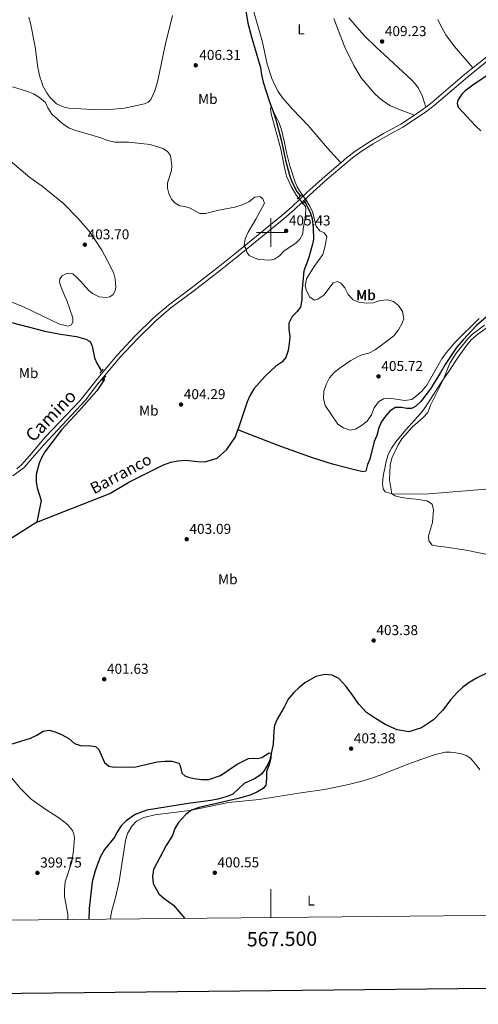
# Model space of a CAD drawing. Units: metres. Extents: x 565991 to 570475, y 703112 to 706126.
# Drawn here: x 567324 to 567645, y 703460 to 704149 of the extents above; entities that cross this region are included whole.
import ezdxf
from ezdxf.enums import TextEntityAlignment as Align

# ---------------------------------------------------------------- set-up
doc = ezdxf.new("R2010")
doc.units = ezdxf.units.M
doc.header["$MEASUREMENT"] = 0
doc.linetypes.add('DGN Style 2', pattern=[56.10758, 33.664548, -22.443032])
doc.linetypes.add('DGN Style 3', pattern=[78.550612, 56.10758, -22.443032])
for name, color, linetype, lineweight in [('Carátula', 7, 'Continuous', 0), ('Elementos auxiliares', 7, 'Continuous', 0), ('Entidades rústicas y varios', 7, 'Continuous', 0), ('Hidrografía', 7, 'Continuous', 0), ('Relieve y altimetría', 7, 'Continuous', 0), ('Textos de rotulación', 7, 'Continuous', 0), ('Viales y ferrocarril', 7, 'Continuous', 0)]:
    doc.layers.add(name, color=color, linetype=linetype, lineweight=lineweight)
doc.styles.add('Style-arial', font='arial.shx', dxfattribs={"bigfont": 'arialbig.shx'})
doc.styles.add('Style-Arial Narrow', font='txt')
doc.styles.add('Style-ariali', font='ariali.shx', dxfattribs={"bigfont": 'arialibig.shx'})
doc.styles.add('Style-FANCY', font='FANCY.shx')
doc.styles.add('Style-timesi', font='timesi.shx', dxfattribs={"bigfont": 'timesibig.shx'})

# ---------------------------------------------------------------- blocks, each defined once
blk = doc.blocks.new('5PATER')
at = {"layer": 'Relieve y altimetría', "linetype": 'Continuous', "lineweight": 0}
h = blk.add_hatch(color=250, dxfattribs=at)
edge = h.paths.add_edge_path()
edge.add_ellipse((1.001171767711639e-08, 1.001171767711639e-08), major_axis=(-1.095731443231309, -1.110710700762829), ratio=0.999422240966032, start_angle=0, end_angle=360)

msp = doc.modelspace()

# ---------------------------------------------------------------- linework, layer by layer
at = {"layer": 'Carátula', "color": 7, "linetype": 'Continuous', "lineweight": 0}
for p, q in [((567500, 703990), (567500, 704010)), ((567490, 704000), (567510, 704000)), ((567500, 703520.578), (567500, 703540.578))]:
    msp.add_line(p, q, dxfattribs=at)
at = {"layer": 'Carátula', "color": 7, "linetype": 'Continuous', "lineweight": 30, "flags": 128}
msp.add_lwpolyline([(566798.061, 705877.1710000001), (566823.906, 703462.317), (570378.693, 703500.3630000001), (570352.879, 705912.2150000001), (566798.061, 705877.1710000001)], dxfattribs=at)
at = {"layer": 'Carátula', "color": 7, "linetype": 'Continuous', "lineweight": 0}
msp.add_3dface([(566019.8260000001, 703111.8759999999), (570474.604, 703155.7890000001), (570445.328, 706125.655), (565990.55, 706081.7420000001)], dxfattribs=at)
at = {"layer": 'Elementos auxiliares', "color": 250, "linetype": 'Continuous', "lineweight": 0}
msp.add_3dface([(566888.48, 703514.55), (566866.31, 705827.76), (570289.9299999999, 705861.49), (570313.24, 703548.31)], dxfattribs=at)
at = {"layer": 'Entidades rústicas y varios', "color": 92, "linetype": 'Continuous', "lineweight": 0}
for points in [[(567548.8629999999, 704048.71, 405.596), (567539.6440000001, 704059, 406.171), (567526.0449999999, 704074.912, 406.171), (567515.172, 704086.2590000001, 406.123), (567508.206, 704094.257, 406.075), (567505.158, 704098.5660000001, 405.979), (567502.7350000001, 704103.0519999999, 405.979), (567500.754, 704107.7250000001, 405.979), (567497.5090000001, 704117.7010000001, 406.219), (567494.236, 704133.119, 406.027), (567485.7209999999, 704162.45, 406.123)], [(567330.558, 704150.5190000001, 409.401), (567331.869, 704146.4410000001, 409.114), (567334.979, 704129.896, 408.634), (567336.99, 704115.4180000001, 406.909), (567338.304, 704108.943, 406.765), (567339.378, 704105.4950000001, 406.382), (567340.4850000001, 704102.568, 406.286), (567343.462, 704097.1259999999, 405.951), (567345.568, 704094.443, 405.855), (567349.868, 704089.993, 405.903), (567355.281, 704087.625, 405.663), (567358.53, 704086.99, 405.663), (567375.3759999999, 704086.0860000001, 405.423), (567384.6429999999, 704085.8729999999, 405.567), (567397.493, 704086.9099999999, 405.759), (567411.4569999999, 704090.0279999999, 405.615), (567414.199, 704091.1159999999, 405.567), (567415.973, 704092.9410000001, 405.567), (567418.7550000001, 704099.0660000001, 405.951), (567420.7790000001, 704106.345, 406.334), (567425.956, 704131.0360000001, 406.478), (567431.1950000001, 704151.8200000001, 407.053)], [(567544.085, 704149.78, 407.704), (567547.962, 704139.088, 407.992), (567551.879, 704129.53, 408.088), (567558.1100000001, 704116.692, 408.04), (567563.318, 704108.098, 407.944), (567572.6240000001, 704097.2490000001, 407.944), (567575.7250000001, 704094.2579999999, 407.608), (567579.1200000001, 704091.5549999999, 407.417), (567583.6340000001, 704088.567, 406.985), (567589.297, 704086.2450000001, 406.506), (567600.5789999999, 704082.078, 406.334)], [(567608.4979999999, 704087.6610000001, 406.329), (567606.227, 704095.0560000001, 406.376), (567603.271, 704100.835, 407.287), (567601.0349999999, 704103.895, 407.479), (567598.3840000001, 704106.7039999999, 407.958), (567573.3829999999, 704129.94, 409.3), (567565.8600000001, 704137.389, 408.964), (567560.1070000001, 704143.6510000001, 408.916), (567554.6780000001, 704150.169, 408.773)], [(567616.9010000001, 704149.057, 408.197), (567618.5149999999, 704145.3910000001, 408.005), (567622.49, 704138.227, 407.67), (567628.5860000001, 704130.0689999999, 407.239), (567641.388, 704115.132, 406.074)], [(567317.4240000001, 704049.9990000001, 404.961), (567331.389, 704038.4580000001, 404.146)], [(567331.389, 704038.4580000001, 404.146), (567339.987, 704032.4780000001, 404.146), (567354.8629999999, 704020.2660000001, 403.715), (567365.048, 704009.699, 403.715), (567372.737, 704000.98, 403.331), (567377.334, 703994.422, 403.331), (567381.662, 703987.4820000001, 403.283), (567387.551, 703976.54, 403.044), (567389.9909999999, 703971.3470000001, 402.9), (567391.078, 703967.621, 402.9), (567391.45, 703961.79, 402.804), (567390.973, 703959.085, 402.804), (567389.648, 703956.5860000001, 402.804), (567387.395, 703954.976, 402.804), (567384.807, 703954.3700000001, 402.804), (567379.8019999999, 703954.9299999999, 402.804), (567375.2409999999, 703957.1840000001, 402.804), (567372.382, 703959.6070000001, 402.852), (567366.7550000001, 703965.922, 402.9), (567363.9850000001, 703968.8, 403.188), (567361.3230000001, 703970.9340000001, 403.188), (567358.7720000001, 703971.433, 403.236), (567356.415, 703971.0889999999, 403.236), (567354.0179999999, 703969.611, 403.236), (567352.379, 703967.5009999999, 403.236), (567351.9820000001, 703965.098, 403.236), (567352.908, 703962.213, 403.044), (567355.5800000001, 703955.837, 402.9), (567357.2420000001, 703952.4439999999, 402.565), (567361.325, 703940.1410000001, 401.846), (567361.3470000001, 703937.558, 401.75), (567360.415, 703935.4340000001, 401.702), (567358.021, 703934.5090000001, 401.702), (567352.0830000001, 703935.8659999999, 402.085), (567326.8970000001, 703947.835, 402.421), (567317.0120000001, 703951.9280000001, 402.613)], [(567650.4070000001, 703820.399, 407.557), (567610.496, 703817.128, 406.359), (567592.068, 703816.81, 405.113), (567584.8600000001, 703817.047, 405.017), (567579.906, 703818.4029999999, 404.586), (567578.5360000001, 703820.5789999999, 404.634), (567578.25, 703824.3459999999, 404.634), (567578.7, 703829.5430000001, 404.634), (567580.6599999999, 703839.7150000001, 404.49), (567582.1669999999, 703844.629, 404.49), (567584.4169999999, 703849.129, 404.682), (567587.4269999999, 703853.5190000001, 404.922), (567594.1799999999, 703861.7, 404.874), (567604.9780000001, 703873.622, 404.778), (567607.994, 703877.612, 404.826), (567619.098, 703894.8929999999, 404.874), (567624.973, 703903.2820000001, 405.305), (567630.5349999999, 703912.091, 405.353), (567636.4510000001, 703920.1710000001, 405.784), (567640.283, 703924.909, 405.88), (567644.861, 703928.801, 405.928), (567653.8800000001, 703935.395, 405.976)], [(567387.729, 703519.4709999999, 398.692), (567387.8999999999, 703521.7309999999, 398.736), (567388.652, 703525.5160000001, 398.661), (567391.3289999999, 703534.6170000001, 398.661), (567393.8130000001, 703545.8260000001, 398.811), (567398.2, 703574.4880000001, 398.962), (567399.682, 703579.4180000001, 398.887), (567402.591, 703584.605, 398.887), (567406.0630000001, 703588.068, 398.887), (567410.9839999999, 703590.733, 398.887), (567418.787, 703592.551, 398.661), (567443.3770000001, 703595.544, 400.093), (567451.1089999999, 703597.135, 399.791), (567470.3629999999, 703601.0179999999, 400.024), (567491.773, 703603.3, 400.791), (567520.8940000001, 703607.986, 400.983), (567537.5090000001, 703610.2620000001, 401.175), (567552.3300000001, 703613.3260000001, 401.462), (567562.9950000001, 703615.791, 401.654), (567570.6410000001, 703618.138, 401.462), (567577.682, 703620.646, 401.654), (567597.797, 703628.7250000001, 401.654), (567614.3289999999, 703634.571, 402.133), (567622.067, 703636.4210000001, 402.325), (567625.629, 703636.382, 402.325), (567629.5360000001, 703635.952, 402.612), (567633.477, 703635.0900000001, 402.612), (567636.5989999999, 703633.9099999999, 402.612), (567639.625, 703632.1840000001, 402.708), (567644.4410000001, 703626.6570000001, 402.708), (567646.2350000001, 703623.9010000001, 402.996)], [(567313.6370000001, 703624.1359999999, 400.024), (567324.7239999999, 703610.8090000001, 399.833), (567332.26, 703603.575, 399.757), (567341.902, 703596.612, 399.682), (567351.53, 703590.3260000001, 399.38), (567357.658, 703585.6270000001, 399.154), (567361.057, 703581.6259999999, 398.928), (567362.0889999999, 703579.084, 398.928), (567362.5970000001, 703576.381, 398.928), (567361.872, 703567.621, 398.777), (567360.754, 703559.682, 398.777), (567356.142, 703545.6400000001, 398.928), (567355.4979999999, 703540.2749999999, 398.928), (567355.676, 703535.3030000001, 399.003), (567357.889, 703522.9850000001, 398.853), (567357.966, 703519.1780000001, 398.791)]]:
    msp.add_polyline3d(points, dxfattribs=at)
at = {"layer": 'Hidrografía', "color": 142, "linetype": 'DGN Style 3', "lineweight": 25}
for points in [[(567481.939, 704157.74, 405.824), (567483.8430000001, 704146.4650000001, 405.968), (567486.5970000001, 704135.997, 406.016), (567492.6769999999, 704115.3630000001, 405.489), (567493.433, 704110.2749999999, 405.489), (567494.5349999999, 704105.0490000001, 405.489), (567499.078, 704091.2720000001, 405.105), (567501.709, 704084.7139999999, 404.913), (567503.2069999999, 704079.703, 404.865), (567507.274, 704064.696, 404.674), (567510.1399999999, 704050.625, 404.674)], [(567651.081, 704109.6259999999, 406.19), (567642.213, 704103.801, 406.113), (567635.709, 704098.78, 406.036), (567633.594, 704096.655, 405.998), (567630.929, 704092.564, 406.113), (567630.288, 704090.2890000001, 406.113), (567631, 704087.5860000001, 406.113), (567643.256, 704074.5220000001, 406.113), (567646.98, 704071.1499999999, 406.113)], [(567510.1399999999, 704050.625, 404.674), (567513.0490000001, 704040.1780000001, 404.626), (567514.719, 704035.4639999999, 404.626), (567518.291, 704028.7239999999, 404.386), (567520.6610000001, 704025.379, 404.351)], [(567523.5149999999, 704021.352, 404.31), (567524.926, 704019.3640000001, 404.29), (567527.5320000001, 704013.8829999999, 404.29), (567528.9920000001, 704009.7350000001, 404.29), (567529.6939999999, 704003.298, 404.29), (567529.7490000001, 703995.3659999999, 404.29), (567529.132, 703991.9010000001, 404.29), (567526.25, 703981.726, 404.29), (567523.132, 703973.1939999999, 404.29), (567521.7080000001, 703957.8559999999, 404.29), (567521.6359999999, 703952.7890000001, 404.29), (567520.733, 703947.7139999999, 404.29), (567518.45, 703944.6300000001, 404.29), (567514.8500000001, 703941.138, 404.29), (567512.493, 703936.399, 404.29), (567512.4820000001, 703932.3130000001, 404.29), (567513.1769999999, 703927.229, 404.29), (567512.8030000001, 703922.243, 404.29), (567512.091, 703917.2790000001, 404.29), (567510.527, 703912.429, 404.29), (567507.746, 703909.254, 404.29), (567503.507, 703906.355, 404.29), (567495.973, 703899.4210000001, 404.29), (567488.128, 703890.479, 404.29), (567485.429, 703886.162, 404.29), (567483.413, 703881.4639999999, 404.29), (567476.952, 703861.8659999999, 404.339)], [(567662.737, 703951.158, 404.729), (567643.852, 703934.7650000001, 404.537), (567634.5700000001, 703924.96, 404.585), (567629.825, 703919.388, 404.633), (567621.9299999999, 703907.6840000001, 404.681), (567618.56, 703901.503, 404.777), (567611.7820000001, 703890.466, 404.873), (567604.9890000001, 703881.642, 404.921), (567601.233, 703878.098, 404.921), (567598.422, 703876.8910000001, 404.825), (567595.0719999999, 703876.8870000001, 404.729), (567591.4850000001, 703877.5109999999, 404.489), (567587.0530000001, 703877.4210000001, 404.441), (567583.1780000001, 703874.929, 404.393), (567580.29, 703871.5150000001, 404.393), (567577.2930000001, 703867.3389999999, 404.393), (567575.595, 703863.297, 404.489), (567574.185, 703857.977, 404.537), (567572.314, 703853.638, 404.681), (567569.2420000001, 703841.415, 404.681), (567567.649, 703837.5819999999, 404.585), (567566.4909999999, 703832.8600000001, 404.585), (567564.379, 703832.5009999999, 404.393), (567558.4410000001, 703833.8570000001, 404.393), (567543.0549999999, 703837.9569999999, 404.297), (567529.1000000001, 703842.307, 404.249), (567505.175, 703850.8770000001, 404.297), (567476.952, 703861.8659999999, 404.339)], [(567318.5320000001, 703936.9180000001, 400.851), (567341.8870000001, 703931.0260000001, 400.755), (567352.75, 703928.807, 400.707), (567363.8600000001, 703927.095, 400.659), (567370.577, 703925.4140000001, 400.707), (567373.476, 703923.6329999999, 400.803)], [(567373.476, 703923.6329999999, 400.803), (567374.872, 703920.4110000001, 401.138), (567376.5360000001, 703912.163, 401.57), (567378.146, 703908.435, 401.809), (567381.395, 703902.827, 402.043)], [(567383.1939999999, 703898.024, 402.001), (567383.2339999999, 703896.96, 402.001), (567378.2590000001, 703889.19, 402.001), (567365.692, 703875.0430000001, 401.857), (567353.4380000001, 703861.953, 401.57), (567341.737, 703846.4299999999, 400.995), (567339.4169999999, 703842.273, 400.947), (567337.8360000001, 703838.6229999999, 400.899), (567335.8300000001, 703830.6669999999, 400.899), (567335.764, 703825.2010000001, 400.755), (567336.4169999999, 703821.4099999999, 400.659), (567339.3260000001, 703812.4380000001, 400.611), (567336.1610000001, 703797.342, 400.887)], [(567336.1610000001, 703797.342, 400.887), (567387.2590000001, 703817.244, 402.613), (567400.612, 703825.317, 403.093), (567424.9099999999, 703837.375, 403.476), (567430, 703839.145, 403.476), (567434.9210000001, 703840.1880000001, 403.476), (567440.24, 703840.7150000001, 403.572), (567448.781, 703839.6869999999, 403.572), (567453.679, 703839.379, 403.955), (567462.3230000001, 703841.9709999999, 404.051), (567469.098, 703848.061, 404.051), (567475.307, 703856.8900000001, 404.339), (567476.952, 703861.8659999999, 404.339)], [(567336.1610000001, 703797.342, 400.887), (567300.442, 703774.692, 400.456)], [(567659.217, 703695.5519999999, 402.516), (567644.318, 703688.3130000001, 402.516), (567638.7039999999, 703685.0390000001, 402.516), (567634.061, 703681.581, 402.612), (567630.138, 703677.8330000001, 402.612), (567626.0419999999, 703673.2960000001, 402.612), (567620.1510000001, 703665.6140000001, 402.708), (567613.774, 703659.007, 403.092), (567605.365, 703653.328, 403.092), (567596.5290000001, 703650.625, 403.092), (567588.379, 703651.997, 402.9), (567580.3640000001, 703655.5120000001, 402.325), (567573.1410000001, 703659.8999999999, 402.037), (567567.0160000001, 703664.156, 401.846), (567561.5989999999, 703669.905, 401.941), (567557.4340000001, 703676.006, 401.558), (567552.7250000001, 703682.264, 401.654), (567547.4850000001, 703687.879, 401.558), (567542.8940000001, 703690.1340000001, 401.366), (567537.7050000001, 703690.706, 401.175), (567531.5290000001, 703689.25, 401.175), (567523.7520000001, 703684.821, 401.079), (567519.6599999999, 703681.3289999999, 401.079), (567516.0700000001, 703677.9890000001, 400.983), (567512.1499999999, 703673.318, 400.887), (567509.284, 703667.8119999999, 400.887), (567504.335, 703659.487, 400.791), (567502.6470000001, 703655.1059999999, 400.647), (567502.077, 703651.423, 400.407), (567501.726, 703641.919, 400.168), (567499.2590000001, 703631.01, 399.88), (567497.6159999999, 703627.3640000001, 399.832), (567495.378, 703623.54, 399.497), (567493.4990000001, 703621.0150000001, 399.497), (567489.1259999999, 703617.94, 399.305), (567481.413, 703614.521, 399.065), (567473.3829999999, 703607.0349999999, 398.826), (567469.368, 703605.2590000001, 398.73), (567462.8910000001, 703603.422, 398.538), (567458.0120000001, 703602.561, 398.299), (567442.0260000001, 703600.5220000001, 397.963), (567413.0989999999, 703595.781, 397.812), (567405.0959999999, 703592.676, 397.812), (567398.6270000001, 703588.3219999999, 397.812), (567395.155, 703584.858, 397.887), (567392.087, 703580.0460000001, 397.887), (567390.791, 703577.0789999999, 397.812), (567383.51, 703568.1840000001, 397.812), (567380.818, 703563.4550000001, 397.812), (567379.098, 703559.122, 397.812), (567377.0290000001, 703553.426, 397.736), (567375.003, 703545.619, 397.586), (567372.8999999999, 703526.8800000001, 397.586), (567372.6070000001, 703519.3219999999, 397.53)]]:
    msp.add_polyline3d(points, dxfattribs=at)
at = {"layer": 'Relieve y altimetría', "color": 30, "linetype": 'Continuous', "lineweight": 0, "elevation": 405, "flags": 128}
for points in [[(567319.125, 704101.8160000001), (567328.952, 704098.771), (567333.909, 704096.953), (567338.1599999999, 704094.3260000001), (567342.344, 704090.831), (567344.017, 704087.131), (567346.7209999999, 704082.719), (567354.3929999999, 704076.0800000001), (567358.7450000001, 704073.0519999999), (567363.4029999999, 704071.2339999999), (567380.3999999999, 704066.5290000001), (567385.946, 704064.3049999999), (567390.787, 704063.0490000001), (567400.257, 704063.162), (567415.4550000001, 704061.469), (567424.439, 704058.693), (567427.723, 704056.673), (567429.7280000001, 704053.8430000001), (567430.3330000001, 704050.27), (567430.7509999999, 704046.649), (567430.419, 704043.3200000001), (567427.7609999999, 704034.7579999999), (567427.5860000001, 704030.99), (567428.547, 704027.2110000001), (567430.3940000001, 704023.345), (567432.869, 704020.669), (567436.2490000001, 704018.706), (567439.783, 704018.2069999999), (567443.5109999999, 704016.898), (567450.379, 704013.2080000001), (567454.22, 704013.213), (567463.655, 704015.662), (567474.821, 704017.621), (567479.814, 704019.2280000001), (567484.5719999999, 704021.355), (567488.7379999999, 704024.568), (567492.2409999999, 704025.0530000001), (567494.351, 704023.416), (567495.483, 704020.3940000001), (567489.581, 704009.2280000001), (567484.1329999999, 704000.1780000001), (567482.075, 703995.412), (567481.2779999999, 703990.5590000001), (567482.8219999999, 703988.3929999999), (567483.273, 703986.2749999999), (567484.8049999999, 703983.7509999999), (567488.206, 703982.122), (567491.646, 703981.1089999999), (567499.2050000001, 703980.6030000001), (567502.442, 703981.2579999999), (567505.9650000001, 703983.5260000001), (567509.3859999999, 703987.1780000001), (567517.4010000001, 703992.399), (567520.2890000001, 703995.321), (567522.4010000001, 703999.091), (567522.673, 704002.4550000001), (567524.061, 704009.8659999999), (567524.3859999999, 704016.514), (567524.216, 704018.216), (567517.8389999999, 704025.807), (567514.2479999999, 704032.2409999999), (567511.0630000001, 704039.263), (567509.916, 704043.023), (567507.0730000001, 704058.31), (567500.2779999999, 704083.0590000001), (567499.7239999999, 704086.591), (567500.2930000001, 704087.763), (567505.3189999999, 704077.548), (567507.1000000001, 704072.6440000001), (567509.6300000001, 704062.923), (567510.7420000001, 704056.7409999999), (567513.1840000001, 704046.69), (567516.946, 704035.145), (567518.344, 704031.9550000001), (567520.967, 704027.696), (567524.7309999999, 704022.5800000001), (567527.3829999999, 704018.3260000001), (567529.22, 704014.307), (567531.6370000001, 704004.352), (567534.196, 704001.054), (567537.4040000001, 703999.7790000001), (567539.267, 703997.142), (567537.8160000001, 703989.702), (567536.453, 703984.6270000001), (567530.2720000001, 703976.256), (567524.987, 703967.4610000001), (567523.9720000001, 703962.5460000001), (567525.017, 703959.128), (567527.372, 703954.73), (567530.602, 703952.6329999999), (567532.885, 703953.2579999999), (567536.994, 703956.1159999999), (567543.5660000001, 703964.787), (567546.5719999999, 703965.673), (567548.871, 703964.6089999999), (567551.7, 703961.202)], [(567551.7, 703961.202), (567554.048, 703956.5079999999), (567557.567, 703952.844), (567561.4909999999, 703951.216), (567566.6329999999, 703950.4010000001), (567571.622, 703950.723), (567576.4990000001, 703952.361), (567581.7280000001, 703952.926), (567585.889, 703951.6510000001), (567589.3049999999, 703948.7919999999), (567592.1399999999, 703944.682), (567593.169, 703939.8530000001), (567591.9720000001, 703936.456), (567589.284, 703931.8300000001), (567585.987, 703927.764), (567582.1969999999, 703924.503), (567573.077, 703917.943), (567568.6170000001, 703915.4269999999), (567563.716, 703914.4010000001), (567560.652, 703912.912), (567556.0349999999, 703910.344), (567548.405, 703905.324), (567544.3829999999, 703901.95), (567541.1200000001, 703898.1610000001), (567538.7860000001, 703893.699), (567537.135, 703888.821), (567536.8300000001, 703883.8260000001), (567538.038, 703878.821), (567546.9410000001, 703865.8640000001), (567550.7990000001, 703863.1939999999), (567555.565, 703861.6669999999), (567559.2250000001, 703862.2960000001), (567563.443, 703864.858), (567567.3670000001, 703867.946), (567570.395, 703872.297), (567572.402, 703877.355), (567575.274, 703881.4450000001), (567578.8770000001, 703883.558), (567583.1200000001, 703884.088), (567593.6840000001, 703882.503), (567598.6329999999, 703883.1769999999), (567602.021, 703885.5760000001), (567605.77, 703888.881), (567609.084, 703893.037), (567619.5689999999, 703911.5179999999), (567622.6969999999, 703915.8090000001), (567629.4210000001, 703923.6159999999), (567645.8629999999, 703939.8489999999)], [(567649.477, 703935.2239999999), (567641.149, 703928.8640000001), (567637.6059999999, 703925.3319999999), (567630.023, 703915.639), (567625.3700000001, 703908.587), (567620.815, 703897.344), (567611.8, 703879.223), (567609.824, 703874.031), (567606.587, 703870.456), (567598.9199999999, 703863.69), (567591.7050000001, 703855.655), (567589.0279999999, 703851.429), (567584.5800000001, 703842.0260000001), (567583.5689999999, 703837.128), (567583.065, 703826.787), (567584.665, 703817.0989999999), (567586.669, 703815.744), (567591.513, 703814.5800000001), (567596.4480000001, 703813.7760000001), (567601.6780000001, 703813.48), (567609.219, 703812.2069999999), (567612.9070000001, 703809.763), (567613.7960000001, 703805.8030000001), (567613.185, 703797.0530000001), (567610.325, 703787.7350000001), (567610.6510000001, 703784.1200000001), (567612.9310000001, 703781.27), (567616.662, 703780.4850000001), (567621.095, 703780.1140000001), (567636.618, 703777.7239999999), (567657.3049999999, 703773.3829999999)]]:
    msp.add_lwpolyline(points, dxfattribs=at)
at = {"layer": 'Relieve y altimetría', "color": 30, "linetype": 'Continuous', "lineweight": 30, "elevation": 400.0000000000001, "flags": 128}
msp.add_lwpolyline([(567311.406, 703639.8700000001), (567331.7690000001, 703646.0279999999), (567336.277, 703648.327), (567340.533, 703651.01), (567344.9369999999, 703651.655), (567349.135, 703650.469), (567354.0149999999, 703648.4110000001), (567358.5619999999, 703645.9439999999), (567362.649, 703642.521), (567367.352, 703640.8160000001), (567372.1710000001, 703640.9709999999), (567377.2949999999, 703640.342), (567379.6129999999, 703638.1059999999), (567383.5630000001, 703629.0689999999), (567386.639, 703626.663), (567390.369, 703625.8759999999), (567405.5970000001, 703626.1780000001), (567420.4410000001, 703629.5490000001), (567425.7579999999, 703630.0449999999), (567430.7609999999, 703629.946), (567435.6599999999, 703628.686), (567436.5819999999, 703626.723), (567437.612, 703621.587), (567439.8289999999, 703619.696), (567442.2390000001, 703618.929), (567446.4110000001, 703617.837), (567451.369, 703617.192), (567456.6030000001, 703617.166), (567464.7039999999, 703619.9140000001), (567476.4210000001, 703627.8759999999), (567484.45, 703631.9199999999), (567487.6969999999, 703632.2380000001), (567490.7239999999, 703631.987), (567493.7720000001, 703632.564), (567498.7860000001, 703635.9340000001), (567500.287, 703635.5560000001), (567499.9010000001, 703632.3530000001), (567498.7609999999, 703627.4839999999), (567496.8770000001, 703622.7080000001), (567496.922, 703618.1880000001), (567496.4550000001, 703613.2080000001), (567494.53, 703610.932), (567490.1270000001, 703608.3260000001), (567485.592, 703606.324), (567476.0730000001, 703603.7919999999), (567449.9140000001, 703597.554), (567444.558, 703595.706), (567440.3970000001, 703592.756), (567435.3840000001, 703587.2239999999), (567432.794, 703582.946), (567431.078, 703577.9850000001), (567426.8189999999, 703571.142), (567417.7450000001, 703554.1440000001), (567417.2379999999, 703549.46), (567417.655, 703544.494), (567420.3119999999, 703539.27), (567421.7080000001, 703537.338), (567425.379, 703533.9439999999), (567431.8670000001, 703529.185), (567439.8670000001, 703519.9850000001)], dxfattribs=at)
at = {"layer": 'Viales y ferrocarril', "color": 250, "linetype": 'DGN Style 3', "lineweight": 0, "extrusion": (-0.1286115782263137, 0.1832971751994186, 0.9746082328351483), "elevation": 56452.26620025816, "flags": 128}
msp.add_lwpolyline([(-869039.639756111, -243896.2917362169), (-869043.2813643306, -243896.1756217285), (-869049.3289241032, -243896.314065926)], dxfattribs=at)
at = {"layer": 'Viales y ferrocarril', "color": 1, "linetype": 'DGN Style 2', "lineweight": 0, "elevation": 405.057, "flags": 128}
msp.add_lwpolyline([(567522.1840000001, 704026.699), (567518.381, 704023.4040000001)], dxfattribs=at)
at = {"layer": 'Viales y ferrocarril', "color": 1, "linetype": 'DGN Style 2', "lineweight": 0, "extrusion": (0.01659858904363319, 0.01478783387523684, 0.9997528728696102), "elevation": 20235.95054754039, "flags": 128}
msp.add_lwpolyline([(148144.400870431, -891834.7151496499), (148144.400870431, -891838.9885661989)], dxfattribs=at)
at = {"layer": 'Viales y ferrocarril', "color": 1, "linetype": 'DGN Style 2', "lineweight": 0, "extrusion": (0.01743543139574527, 0.01949546396866857, 0.999657907794807), "elevation": 24017.40123367353, "flags": 128}
msp.add_lwpolyline([(46320.0397951206, -902593.7379915491), (46320.03979512048, -902597.4084625002)], dxfattribs=at)
at = {"layer": 'Viales y ferrocarril', "color": 1, "linetype": 'DGN Style 2', "lineweight": 0, "extrusion": (0.03005174036874448, 0.03524117376327274, 0.9989269005150461), "elevation": 42258.4043191149, "flags": 128}
msp.add_lwpolyline([(25005.27957438363, -902763.0949946651), (25005.27957438375, -902767.2405505991)], dxfattribs=at)
at = {"layer": 'Viales y ferrocarril', "color": 250, "linetype": 'DGN Style 3', "lineweight": 0}
for points in [[(567641.388, 704115.132, 406.074), (567650.1270000001, 704122.1470000001, 406.088), (567658.271, 704127.949, 406.123), (567670.8999999999, 704135.4890000001, 406.285), (567690.713, 704145.872, 407.069), (567691.47, 704146.2069999999, 407.038), (567699.73, 704161.702, 407.515), (567701.5160000001, 704165.9880000001, 407.892), (567702.3800000001, 704169.996, 408.09), (567702.513, 704174.845, 408.377), (567702.165, 704179.825, 408.168), (567700.064, 704188.173, 408.377)], [(567608.4979999999, 704087.6610000001, 406.329), (567612.756, 704090.7930000001, 406.302), (567635.4739999999, 704110.3840000001, 406.065), (567641.388, 704115.132, 406.074)], [(567548.8629999999, 704048.71, 405.596), (567552.895, 704052.152, 405.621), (567559.6129999999, 704057.362, 405.735), (567570.236, 704064.1499999999, 405.913), (567578.9539999999, 704069.3019999999, 405.944), (567591.0860000001, 704075.8500000001, 406.255), (567600.5789999999, 704082.078, 406.334)], [(567322.125, 703834.5860000001, 400.507), (567325.4820000001, 703837.3570000001, 400.67), (567330.9550000001, 703843.6510000001, 401.27), (567342.362, 703856.973, 401.445), (567366.5, 703882.334, 401.638), (567380.0930000001, 703899.496, 402.157), (567392.419, 703914.1969999999, 402.852), (567404.8899999999, 703927.4380000001, 403.571), (567417.953, 703940.21, 404.146), (567428.381, 703949.2010000001, 404.529), (567444.3589999999, 703961.229, 404.426), (567463.037, 703975.665, 404.776), (567474.7320000001, 703985.0050000001, 404.525), (567507.635, 704011.7609999999, 404.963), (567514.5179999999, 704017.7110000001, 405.07), (567525.321, 704028.0860000001, 405.274), (567537.6869999999, 704039.169, 405.527), (567548.8629999999, 704048.71, 405.596)]]:
    msp.add_polyline3d(points, dxfattribs=at)
at = {"layer": 'Viales y ferrocarril', "color": 250, "linetype": 'Continuous', "lineweight": 0}
msp.add_polyline3d([(567319.4480000001, 703829.6669999999, 400.409), (567327.2649999999, 703835.4240000001, 400.67), (567332.939, 703841.9510000001, 401.27), (567341.007, 703851.494, 401.414), (567370.256, 703882.702, 401.666), (567378.986, 703893.977, 401.989), (567394.3759999999, 703912.463, 402.852), (567406.756, 703925.608, 403.571), (567419.7220000001, 703938.2849999999, 404.146), (567430.0220000001, 703947.166, 404.529), (567445.9990000001, 703959.1950000001, 404.427), (567464.652, 703973.6100000001, 404.776), (567476.372, 703982.97, 404.525), (567509.315, 704009.7579999999, 404.963), (567516.2790000001, 704015.7790000001, 405.07), (567527.0989999999, 704026.1710000001, 405.274), (567539.405, 704037.2, 405.527), (567557.2239999999, 704052.308, 405.659), (567563.2379999999, 704056.656, 405.775), (567571.7010000001, 704061.9809999999, 405.915), (567583.746, 704069.044, 405.967), (567592.422, 704073.6000000001, 406.255), (567608.138, 704084.0760000001, 406.35), (567614.3940000001, 704088.754, 406.302), (567637.56, 704108.72, 406.063), (567651.686, 704120.048, 406.088)], dxfattribs=at)

# ---------------------------------------------------------------- block references
at = {"layer": 'Relieve y altimetría', "color": 250, "linetype": 'Continuous', "lineweight": 0}
for p in [(567577.865, 704133.5800000001, 409.232), (567447.3929999999, 704116.9199999999, 406.306), (567510.6950000001, 704001.104, 405.429), (567369.842, 703991.413, 403.701), (567575.3430000001, 703899.2720000001, 405.721), (567437.1440000001, 703879.567, 404.286), (567441.105, 703785.31, 403.089), (567571.9450000001, 703714.4909999999, 403.381), (567383.3740000001, 703687.4110000001, 401.626), (567556.172, 703638.81, 403.381), (567336.6140000001, 703551.8800000001, 399.754), (567460.737, 703551.9820000001, 400.549)]:
    msp.add_blockref('5PATER', p, dxfattribs=at)

# ---------------------------------------------------------------- texts
at = {"layer": 'Carátula', "color": 7, "linetype": 'Continuous', "lineweight": 0, "style": 'Style-FANCY'}
msp.add_text('567.500', height=10.000002, rotation=0.5647820382422406, dxfattribs=at).set_placement((567507.742023993, 703510.6547677917), align=Align.TOP_CENTER)
at = {"layer": 'Entidades rústicas y varios', "color": 92, "linetype": 'Continuous', "lineweight": 0, "style": 'Style-Arial Narrow'}
for s, p in [('L', (567521.0791597834, 704142.0990009999, 406.93)), ('Mb', (567455.8918623526, 704093.3530009999, 405.987)), ('Mb', (567566.3648623526, 703956.1030009999, 405.04)), ('Mb', (567566.6768623525, 703956.206001, 405.041)), ('Mb', (567330.4328623526, 703901.577001, 401.208)), ('Mb', (567414.5768623527, 703875.344001, 403.35)), ('Mb', (567469.8728623525, 703757.3530009999, 402.597)), ('L', (567528.0081597834, 703532.544001, 402.144))]:
    msp.add_text(s, height=7.000002, dxfattribs=at).set_placement(p, align=Align.MIDDLE_CENTER)
at = {"layer": 'Textos de rotulación', "color": 250, "linetype": 'Continuous', "lineweight": 0, "style": 'Style-arial'}
for s, p in [('409.23', (567579.7930000001, 704137.348, 409.232)), ('406.31', (567449.915, 704120.6880000001, 406.306)), ('405.43', (567512.6229999999, 704004.872, 405.429)), ('403.70', (567371.77, 703995.1810000001, 403.701)), ('405.72', (567577.331, 703903.04, 405.721)), ('404.29', (567439.0719999999, 703883.335, 404.286)), ('403.09', (567443.033, 703789.078, 403.089)), ('403.38', (567573.8729999999, 703718.2590000001, 403.381)), ('401.63', (567385.3019999999, 703691.179, 401.626)), ('403.38', (567558.1000000001, 703642.578, 403.381)), ('399.75', (567338.5419999999, 703555.648, 399.754)), ('400.55', (567462.665, 703555.75, 400.549))]:
    msp.add_text(s, height=7.000002, dxfattribs=at).set_placement(p)
at = {"layer": 'Textos de rotulación', "color": 250, "linetype": 'Continuous', "lineweight": 0, "style": 'Style-ariali'}
msp.add_text('Camino', height=9, rotation=46.0574260959966, dxfattribs=at).set_placement((567349.1793973022, 703868.7498186463, 401.586), align=Align.CENTER)
at = {"layer": 'Textos de rotulación', "color": 142, "linetype": 'Continuous', "lineweight": 0, "style": 'Style-timesi'}
msp.add_text('Barranco', height=7.999998000000001, rotation=28.25288867661703, dxfattribs=at).set_placement((567376.277, 703816.6499999999, 402.613))

doc.saveas('drawing.dxf')
